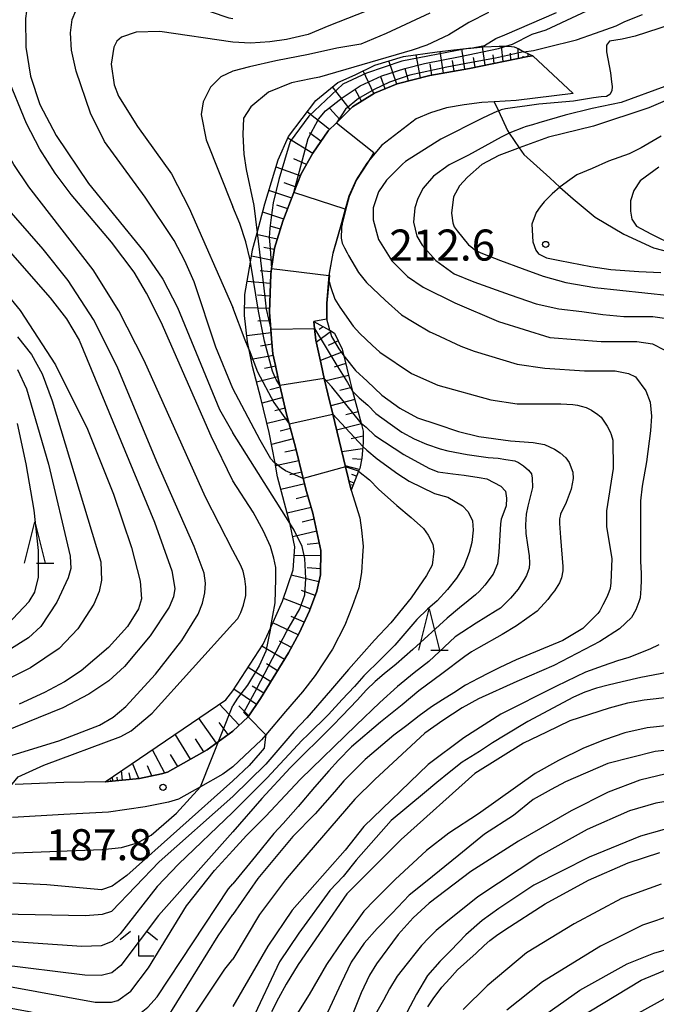
# Model space of a CAD drawing. Extents: x -12000 to -10000, y 85500 to 87000.
# Drawn here: x -10246 to -10170, y 86257 to 86376 of the extents above; entities that cross this region are included whole.
import ezdxf

# ---------------------------------------------------------------- set-up
doc = ezdxf.new("R2010")
doc.units = 0
for name, color, linetype in [('2101000', 7, 'Continuous'), ('2101001', 7, 'Continuous'), ('2103000', 6, 'Continuous'), ('6101110', 6, 'Continuous'), ('6101121', 6, 'Continuous'), ('6101990', 6, 'Continuous'), ('6110000', 1, 'Continuous'), ('6332000', 2, 'Continuous'), ('6333000', 2, 'Continuous'), ('7101000', 4, 'Continuous'), ('7101001', 8, 'Continuous'), ('7102000', 2, 'Continuous'), ('7102001', 8, 'Continuous'), ('7312000', 4, 'Continuous')]:
    doc.layers.add(name, color=color, linetype=linetype)
doc.styles.add('Dm_Anotation', font='txt.shx', dxfattribs={"bigfont": 'PSCDM.shx'})

# ---------------------------------------------------------------- blocks, each defined once
blk = doc.blocks.new('633200')
at = {"layer": '6332000'}
for points in [[(-0.5, -1), (0, 1), (0.5, -1)], [(0.08, -1), (0.92, -1)]]:
    blk.add_lwpolyline(points, dxfattribs=at)
blk = doc.blocks.new('633300')
at = {"layer": '6333000'}
for points in [[(-0.4, 0.6), (-0.9, 0.2)], [(0.4, 0.6), (0.9, 0.2)], [(0.72, -0.6), (0, -0.6), (0, 0.4)]]:
    blk.add_lwpolyline(points, dxfattribs=at)
blk = doc.blocks.new('731200')
at = {"layer": '7312000'}
blk.add_circle((0, 0), 0.15, dxfattribs=at)

msp = doc.modelspace()

# ---------------------------------------------------------------- linework, layer by layer
at = {"layer": '2101000', "flags": 128}
for points in [[(-10236.12, 86283.59), (-10231.99, 86283.99), (-10229.3, 86284.54), (-10228.61, 86284.73), (-10223.82, 86287.44), (-10220.7, 86289.7), (-10218.86, 86291.43), (-10217.35, 86293.66), (-10213.97, 86299.14), (-10212.71, 86301.53), (-10211.45, 86304.22), (-10210.56, 86306.62), (-10210.12, 86308.58), (-10210.07, 86311.51), (-10211.05, 86316.02), (-10211.81, 86318.64), (-10212.2, 86320.22), (-10213.14, 86323.99), (-10213.89, 86326.79), (-10214.21, 86327.99), (-10215.03, 86331.43), (-10215.23, 86332.28), (-10215.55, 86333.84), (-10215.86, 86335.26), (-10216.04, 86337.08), (-10216.11, 86338.22), (-10216.26, 86340.28), (-10216.12, 86344.88), (-10216.03, 86345.57), (-10215.68, 86348.04), (-10214.66, 86351.28), (-10213.33, 86354.74), (-10212.47, 86356.99), (-10211.05, 86359.48), (-10209.18, 86362.19), (-10208.21, 86363.14), (-10206.24, 86365.08), (-10203.61, 86366.75), (-10200.85, 86367.86), (-10196.94, 86368.88), (-10192.13, 86369.72), (-10185.09, 86371.15), (-10184.51, 86371.24)], [(-10179.62, 86366.71), (-10186.52, 86365.86), (-10189.14, 86365.69), (-10190.65, 86365.6), (-10192.79, 86365.33), (-10194.91, 86364.97), (-10196.86, 86364.38), (-10198.56, 86363.63), (-10202.76, 86360.43), (-10203.52, 86359.5), (-10204.51, 86358.29), (-10205.81, 86356.29), (-10206.71, 86354.29), (-10207.13, 86352.75), (-10207.59, 86351.07), (-10208.63, 86347.42), (-10209.08, 86344.99), (-10209.1, 86344.73), (-10209.4, 86341.39), (-10209.4, 86339.45), (-10210.93, 86339.18), (-10210.83, 86338.31), (-10210.67, 86336.92), (-10210.05, 86334.02), (-10209.66, 86332.29), (-10209.24, 86330.43), (-10208.65, 86327.99), (-10207.1, 86321.62), (-10206.41, 86318.79), (-10205.38, 86315.47), (-10205.16, 86313.96), (-10204.98, 86312.02), (-10205.05, 86310.85), (-10205.16, 86308.87), (-10205.49, 86307.01), (-10206.3, 86304.74), (-10207.18, 86302.5), (-10208.69, 86299.6), (-10210.75, 86296.43), (-10212.29, 86294.43), (-10214.34, 86292.07), (-10216.72, 86289.25), (-10217.24, 86288.66), (-10220.7, 86285.38)], [(-10220.7, 86285.38), (-10221.92, 86284.49), (-10224.59, 86282.98), (-10227.27, 86281.47), (-10228.49, 86281.14), (-10231.29, 86280.56)], [(-10236.12, 86283.59), (-10241.1, 86283.48), (-10247, 86283.27)], [(-10231.29, 86280.56), (-10235.73, 86279.91), (-10241.11, 86279.64), (-10247.31, 86279.28)]]:
    msp.add_lwpolyline(points, dxfattribs=at)
at = {"layer": '2101001', "flags": 128}
msp.add_lwpolyline([(-10184.51, 86371.24), (-10179.62, 86366.71)], dxfattribs=at)
at = {"layer": '2103000', "flags": 128}
msp.add_lwpolyline([(-10189.14, 86365.69), (-10188.64, 86364.59), (-10187.56, 86362.21), (-10187.34, 86361.89), (-10186.14, 86360.14), (-10185.58, 86359.32), (-10182.43, 86356.52), (-10181.22, 86355.4), (-10179.64, 86353.96), (-10176.98, 86351.77), (-10173.5, 86349.7), (-10169.92, 86348.06), (-10166.99, 86347.31)], dxfattribs=at)
at = {"layer": '6101110', "flags": 128}
for points in [[(-10184.51, 86371.24), (-10185.09, 86371.15), (-10192.13, 86369.72), (-10196.94, 86368.88), (-10200.85, 86367.86), (-10203.61, 86366.75), (-10206.24, 86365.08), (-10208.21, 86363.14), (-10209.18, 86362.19), (-10211.05, 86359.48), (-10212.47, 86356.99), (-10213.33, 86354.74), (-10214.66, 86351.28), (-10215.68, 86348.04), (-10216.03, 86345.57), (-10216.12, 86344.88), (-10216.26, 86340.28), (-10216.11, 86338.22), (-10216.04, 86337.08), (-10215.86, 86335.26), (-10215.55, 86333.84), (-10215.23, 86332.28), (-10215.03, 86331.43), (-10214.21, 86327.99), (-10213.89, 86326.79), (-10213.14, 86323.99), (-10212.2, 86320.22), (-10211.81, 86318.64), (-10211.05, 86316.02), (-10210.07, 86311.51), (-10210.12, 86308.58), (-10210.56, 86306.62), (-10211.45, 86304.22), (-10212.71, 86301.53), (-10213.97, 86299.14), (-10217.35, 86293.66), (-10218.86, 86291.43), (-10220.7, 86289.7), (-10223.82, 86287.44), (-10228.61, 86284.73), (-10229.3, 86284.54), (-10231.99, 86283.99), (-10236.12, 86283.59)], [(-10210.93, 86339.18), (-10209.02, 86338.11), (-10209, 86338.1), (-10208.42, 86337.75), (-10207.5, 86335.81), (-10207.31, 86335.03), (-10206.58, 86332.04), (-10206.24, 86330.76), (-10205.22, 86326.9), (-10204.96, 86325.94), (-10204.96, 86324.6), (-10205.01, 86324.09), (-10205.15, 86322.67), (-10205.39, 86321.41), (-10205.52, 86321.08), (-10206.41, 86318.79)]]:
    msp.add_lwpolyline(points, dxfattribs=at)
at = {"layer": '6101121', "flags": 128}
for points in [[(-10236.12, 86283.59), (-10221.56, 86293.48), (-10220.7, 86294.55), (-10217.04, 86300.2), (-10216.16, 86302.14), (-10214.7, 86305.4), (-10213.43, 86309.18), (-10213.22, 86311.96), (-10213.78, 86314.67), (-10213.82, 86314.8), (-10215.3, 86320.4), (-10215.61, 86322.05), (-10216.31, 86325.78), (-10217.31, 86329.92), (-10218.35, 86333.72), (-10218.74, 86335.73), (-10218.93, 86336.71), (-10219.28, 86339.88), (-10219.24, 86342.41), (-10218.58, 86346.34), (-10218.33, 86347.82), (-10217.78, 86349.87), (-10216.83, 86353.36), (-10215.23, 86358.68), (-10213.98, 86361.52), (-10210.7, 86365.85), (-10208.04, 86368.02), (-10205.94, 86368.95), (-10203.57, 86370.11), (-10200.11, 86371.18), (-10196.05, 86371.72), (-10194.37, 86371.95), (-10192.22, 86372.17), (-10191.97, 86372.19), (-10190.46, 86372.33), (-10188.57, 86372.4), (-10187.74, 86372.41), (-10187.38, 86372.42), (-10186.75, 86372.32), (-10186.2, 86372.08), (-10185.56, 86371.73), (-10185.52, 86371.71), (-10184.51, 86371.24)], [(-10206.41, 86318.79), (-10207.1, 86321.62), (-10208.65, 86327.99), (-10209.24, 86330.43), (-10209.66, 86332.29), (-10210.05, 86334.02), (-10210.67, 86336.92), (-10210.83, 86338.31), (-10210.93, 86339.18)]]:
    msp.add_lwpolyline(points, dxfattribs=at)
at = {"layer": '6101990', "flags": 128}
for points in [[(-10198.05, 86368.59), (-10198.57, 86371.38)], [(-10195.27, 86369.17), (-10195.68, 86371.77)], [(-10192.68, 86369.63), (-10193.05, 86372.09)], [(-10190.24, 86370.11), (-10190.56, 86372.32)], [(-10189.15, 86370.33), (-10189.28, 86371.35)], [(-10188.06, 86370.55), (-10188.27, 86372.4)], [(-10187.14, 86370.74), (-10187.18, 86371.57)], [(-10186.23, 86370.92), (-10186.26, 86372.11)], [(-10185.07, 86371.16), (-10185.07, 86371.5)], [(-10200.91, 86367.84), (-10201.89, 86370.63)], [(-10196.67, 86368.93), (-10196.88, 86370.26)], [(-10193.98, 86369.4), (-10194.17, 86370.67)], [(-10191.46, 86369.86), (-10191.64, 86371.03)], [(-10185.65, 86371.04), (-10185.65, 86371.21)], [(-10203.7, 86366.69), (-10204.97, 86369.43)], [(-10199.48, 86368.22), (-10199.89, 86369.67)], [(-10202.31, 86367.27), (-10202.82, 86368.73)], [(-10206.56, 86364.77), (-10208.67, 86367.5)], [(-10205.16, 86365.77), (-10205.92, 86367.19)], [(-10209.02, 86362.34), (-10211.73, 86364.49)], [(-10207.79, 86363.56), (-10209.01, 86364.9)], [(-10210.06, 86360.92), (-10211.47, 86361.94)], [(-10211.06, 86359.46), (-10214.07, 86361.31)], [(-10211.83, 86358.11), (-10213.35, 86358.81)], [(-10212.57, 86356.75), (-10215.49, 86357.79)], [(-10213.08, 86355.39), (-10214.5, 86355.9)], [(-10213.6, 86354.04), (-10216.35, 86354.97)], [(-10214.56, 86351.54), (-10217.1, 86352.36)], [(-10214.08, 86352.79), (-10215.41, 86353.22)], [(-10214.96, 86350.32), (-10216.21, 86350.69)], [(-10215.34, 86349.1), (-10217.83, 86349.68)], [(-10215.71, 86347.85), (-10216.95, 86348.1)], [(-10215.89, 86346.55), (-10218.46, 86347.04)], [(-10216.09, 86345.15), (-10217.41, 86345.28)], [(-10216.16, 86343.74), (-10218.97, 86344.01)], [(-10216.2, 86342.23), (-10217.71, 86342.36)], [(-10216.25, 86340.72), (-10219.26, 86340.8)], [(-10216.19, 86339.25), (-10217.69, 86339.19)], [(-10208.81, 86337.99), (-10210.62, 86336.67)], [(-10209.79, 86338.54), (-10210.28, 86338.18)], [(-10216.08, 86337.78), (-10219.01, 86337.42)], [(-10207.99, 86336.85), (-10209.2, 86336.26)], [(-10215.97, 86336.41), (-10217.38, 86336.2)], [(-10215.81, 86335.05), (-10218.51, 86334.56)], [(-10207.42, 86335.51), (-10210.14, 86334.44)], [(-10215.53, 86333.76), (-10216.87, 86333.48)], [(-10207.08, 86334.08), (-10208.48, 86333.67)], [(-10215.27, 86332.47), (-10217.84, 86331.86)], [(-10206.73, 86332.65), (-10209.59, 86331.97)], [(-10214.98, 86331.22), (-10216.24, 86330.9)], [(-10206.35, 86331.19), (-10207.8, 86330.83)], [(-10214.68, 86329.97), (-10217.17, 86329.31)], [(-10205.97, 86329.73), (-10208.89, 86329)], [(-10214.38, 86328.72), (-10215.62, 86328.39)], [(-10214.07, 86327.47), (-10216.56, 86326.84)], [(-10205.58, 86328.27), (-10207.06, 86327.9)], [(-10213.74, 86326.23), (-10215.01, 86325.91)], [(-10205.19, 86326.82), (-10208.18, 86326.06)], [(-10213.41, 86324.99), (-10216.04, 86324.33)], [(-10204.96, 86325.31), (-10206.41, 86325.01)], [(-10205.04, 86323.77), (-10207.54, 86323.44)], [(-10213.06, 86323.67), (-10214.43, 86323.37)], [(-10205.18, 86322.51), (-10206.27, 86322.6)], [(-10212.73, 86322.36), (-10215.55, 86321.74)], [(-10205.44, 86321.28), (-10207.13, 86321.72)], [(-10212.38, 86320.96), (-10213.83, 86320.64)], [(-10205.76, 86320.47), (-10206.35, 86320.7)], [(-10212.03, 86319.56), (-10214.9, 86318.87)], [(-10206.07, 86319.66), (-10206.68, 86319.9)], [(-10206.19, 86319.36), (-10206.39, 86319.43)], [(-10211.66, 86318.13), (-10213.08, 86317.76)], [(-10211.25, 86316.72), (-10214.14, 86316.02)], [(-10210.89, 86315.28), (-10212.33, 86314.93)], [(-10210.57, 86313.83), (-10213.47, 86313.17)], [(-10210.26, 86312.38), (-10211.75, 86312.24)], [(-10210.08, 86310.91), (-10213.3, 86310.86)], [(-10210.31, 86307.71), (-10213.65, 86308.54)], [(-10210.1, 86309.3), (-10211.75, 86309.44)], [(-10210.77, 86306.06), (-10212.42, 86306.67)], [(-10211.37, 86304.45), (-10214.59, 86305.72)], [(-10212.08, 86302.87), (-10213.66, 86303.54)], [(-10212.83, 86301.31), (-10215.88, 86302.78)], [(-10214.47, 86298.34), (-10217.2, 86299.95)], [(-10213.62, 86299.81), (-10215.08, 86300.55)], [(-10215.3, 86296.99), (-10216.66, 86297.84)], [(-10216.13, 86295.65), (-10218.87, 86297.38)], [(-10217.86, 86292.91), (-10220.57, 86294.75)], [(-10216.98, 86294.27), (-10218.36, 86295.15)], [(-10219.95, 86290.41), (-10222.33, 86292.96)], [(-10218.78, 86291.55), (-10219.98, 86292.75)], [(-10222.69, 86288.26), (-10224.8, 86291.28)], [(-10221.27, 86289.28), (-10222.35, 86290.75)], [(-10225.81, 86286.31), (-10227.68, 86289.32)], [(-10224.21, 86287.22), (-10225.2, 86288.78)], [(-10228.92, 86284.64), (-10230.42, 86287.46)], [(-10227.35, 86285.44), (-10228.25, 86286.89)], [(-10232.04, 86283.98), (-10232.8, 86285.85)], [(-10234.04, 86283.79), (-10234.15, 86284.93)], [(-10233.04, 86283.89), (-10233.22, 86284.66)], [(-10230.48, 86284.3), (-10231.01, 86285.5)], [(-10235.44, 86283.66), (-10235.45, 86283.84)], [(-10235.18, 86283.68), (-10235.23, 86284.2)], [(-10234.61, 86283.74), (-10234.65, 86284.15)]]:
    msp.add_lwpolyline(points, dxfattribs=at)
at = {"layer": '6110000', "flags": 128}
msp.add_lwpolyline([(-10198.56, 86363.63), (-10202.76, 86360.43), (-10203.52, 86359.5), (-10204.51, 86358.29), (-10205.81, 86356.29), (-10206.71, 86354.29), (-10207.13, 86352.75), (-10207.59, 86351.07), (-10208.63, 86347.42), (-10209.08, 86344.99), (-10209.1, 86344.73), (-10209.4, 86341.39), (-10209.4, 86339.45)], dxfattribs=at)
at = {"layer": '7101000', "flags": 128}
for points in [[(-10220.7, 86380.49), (-10221.97, 86380.81), (-10232.5, 86385.37), (-10234.74, 86386.02), (-10236.36, 86386.17), (-10237.67, 86386), (-10240.11, 86385.11), (-10242.25, 86383.57), (-10244.37, 86381.04), (-10245.37, 86378.45), (-10245.75, 86375.75), (-10245.68, 86372.31), (-10245.14, 86368.79), (-10243.99, 86365.35), (-10242.05, 86361.64), (-10238.12, 86355.82), (-10231.45, 86347.63), (-10229.17, 86344.29), (-10227.38, 86340.87), (-10222.33, 86328.54), (-10220.7, 86325.72)], [(-10191.97, 86372.19), (-10190.32, 86372.5), (-10188.95, 86373.33), (-10187.85, 86373.77), (-10181.64, 86376.48)], [(-10167.12, 86366.42), (-10170.47, 86364.98), (-10177.15, 86362.75), (-10182.58, 86361.41), (-10186.14, 86360.14), (-10186.68, 86359.95), (-10188.59, 86359.23), (-10190.65, 86358.14), (-10192.36, 86356.61), (-10193.33, 86355.56), (-10194.07, 86354.2), (-10194.3, 86352.26), (-10194.13, 86351.08), (-10193.99, 86350.59), (-10193.62, 86350.12), (-10192.24, 86348.41), (-10191.98, 86348.22), (-10191.5, 86347.83), (-10190.76, 86347.46), (-10188.4, 86346.55), (-10185.77, 86345.58), (-10183.24, 86344.66), (-10180.51, 86343.86), (-10177, 86343.27), (-10167.94, 86342.31)], [(-10257.05, 86353.47), (-10246.37, 86340.5), (-10242.11, 86333.95), (-10238.26, 86326.18), (-10235.12, 86318.33), (-10232.95, 86311.87), (-10231.91, 86307.83), (-10231.75, 86305.67), (-10232.09, 86304.46), (-10233.42, 86302.32), (-10235.71, 86299.79), (-10239.03, 86296.98), (-10241.03, 86295.66), (-10243.44, 86294.35), (-10246.48, 86292.95)], [(-10209, 86338.1), (-10209.04, 86338.28), (-10209.35, 86339.45)], [(-10207.31, 86335.03), (-10207.14, 86334.8), (-10205.89, 86333.25), (-10204.48, 86331.95), (-10202.7, 86330.26), (-10200.53, 86328.7), (-10198.4, 86327.55), (-10196.06, 86326.75), (-10193.45, 86325.9), (-10191.01, 86325.29), (-10187.2, 86324.76), (-10184.46, 86324.55), (-10183.1, 86324.32), (-10181.87, 86323.76), (-10181.19, 86323.31), (-10180.52, 86322.71), (-10180.1, 86322.14), (-10179.65, 86320.96), (-10179.62, 86320.21), (-10179.88, 86318.9), (-10180.48, 86317.3), (-10181.13, 86315.91), (-10181.21, 86315.64), (-10181.28, 86315.32), (-10181.28, 86314.78), (-10181.13, 86313.07), (-10180.86, 86309.58), (-10180.86, 86309.06), (-10181.04, 86308.21), (-10181.27, 86307.61), (-10181.86, 86306.66), (-10182.26, 86306.15), (-10182.66, 86305.6), (-10183.98, 86304.19), (-10186.46, 86302.41), (-10188.2, 86301.38), (-10191.05, 86299.77), (-10191.89, 86299.28), (-10192.68, 86298.7), (-10195.47, 86296.64), (-10198.26, 86294.55), (-10200.27, 86292.86), (-10202.87, 86290.8), (-10206.4, 86287.79), (-10207.95, 86286.21), (-10209.13, 86284.9), (-10210.83, 86282.93), (-10212.8, 86280.59), (-10214.61, 86278.54), (-10215.75, 86277.34), (-10217.95, 86274.61), (-10220.7, 86271.26)], [(-10213.82, 86314.8), (-10220.7, 86325.72)], [(-10164.98, 86294.12), (-10171.05, 86293.45), (-10173.05, 86293.06), (-10175.29, 86292.47), (-10180.03, 86290.95), (-10182.86, 86289.59), (-10185.61, 86288.25), (-10191.49, 86284.6), (-10200.4, 86276.62), (-10206.93, 86270.07), (-10212.83, 86261.51), (-10214.27, 86259.13), (-10215.2, 86257.45), (-10216.02, 86255.81)], [(-10216.72, 86289.25), (-10216.83, 86288.36), (-10216.94, 86287.65), (-10217.41, 86287.07), (-10218.74, 86285.56), (-10220.7, 86283.71)], [(-10220.7, 86283.71), (-10233.51, 86272.28), (-10235.28, 86271), (-10236.58, 86270.55), (-10243.17, 86271.16), (-10247.28, 86271.34)], [(-10168.62, 86277.82), (-10171.48, 86277.02), (-10177.69, 86274.47), (-10184.37, 86271.12), (-10188.58, 86268.3), (-10190.61, 86266.82), (-10192.56, 86265.09), (-10194.38, 86263.23), (-10195.72, 86261.89), (-10197.22, 86260.2), (-10198.54, 86257.94), (-10201.25, 86252.76)], [(-10251.46, 86256.96), (-10245.28, 86255.85), (-10237.31, 86254.11), (-10236.06, 86254.04), (-10234.08, 86254.49), (-10231.98, 86255.56), (-10230.96, 86256.37), (-10229.82, 86257.62), (-10221.22, 86270.66), (-10220.7, 86271.26)], [(-10179.07, 86254.99), (-10171.43, 86259.62), (-10167.61, 86261.22), (-10164.96, 86261.91), (-10163.4, 86262.2), (-10162.53, 86262.27), (-10161.15, 86262.27), (-10156.81, 86262.29), (-10155.58, 86262.23), (-10154.59, 86262.06), (-10151.45, 86261.4), (-10147.09, 86260.37), (-10141.83, 86258.69), (-10138.24, 86257.41), (-10135.95, 86256.87), (-10133.07, 86256.37)]]:
    msp.add_lwpolyline(points, dxfattribs=at)
at = {"layer": '7101001', "flags": 128}
for points in [[(-10191.97, 86372.19), (-10192.77, 86372.05), (-10200.29, 86370.6), (-10204.55, 86369.17), (-10207.43, 86367.84), (-10211.55, 86363.97), (-10213.78, 86360.89), (-10215.14, 86356.33), (-10215.82, 86353.49), (-10216.07, 86351.73), (-10216.22, 86350.42), (-10216.3, 86349.3), (-10216.19, 86347.97), (-10216.03, 86345.57), (-10209.1, 86344.73), (-10209.05, 86344.73), (-10209.35, 86341.38), (-10209.35, 86340.42), (-10209.35, 86339.45)], [(-10209, 86338.1), (-10208.81, 86337.35), (-10207.91, 86335.87), (-10207.31, 86335.03)], [(-10216.72, 86289.25), (-10218.86, 86291.43), (-10219.38, 86291.95), (-10217.79, 86294.85), (-10215.92, 86298.46), (-10214.19, 86301.78), (-10212.6, 86304.46), (-10212.02, 86306.16), (-10211.88, 86308.13), (-10212.02, 86310.53), (-10212.32, 86312.01), (-10213.32, 86313.96), (-10213.82, 86314.8)]]:
    msp.add_lwpolyline(points, dxfattribs=at)
at = {"layer": '7102000', "flags": 128}
for points in [[(-10220.7, 86331.08), (-10222.76, 86336.06), (-10225.38, 86343.95), (-10226.48, 86346.5), (-10227.78, 86348.95), (-10231.3, 86354.19), (-10236.2, 86360.92), (-10237.87, 86364.33), (-10239.62, 86369.38), (-10240.2, 86371.92), (-10240.32, 86374.01), (-10240.09, 86375.63), (-10239.23, 86377.74), (-10238.14, 86378.86), (-10236.53, 86379.58), (-10235.39, 86379.74), (-10233.96, 86379.71), (-10230.07, 86378.9), (-10221.19, 86375.82), (-10220.7, 86375.76)], [(-10187.74, 86372.41), (-10186.95, 86372.67), (-10184.57, 86373.86), (-10182.87, 86374.4), (-10172.36, 86379.35)], [(-10220.7, 86311.51), (-10224, 86317.94), (-10231.39, 86334.46), (-10234.45, 86340.46), (-10237.55, 86345.39), (-10245.34, 86355.41), (-10247.15, 86358.12), (-10248.73, 86360.96), (-10251.41, 86367.16), (-10252.97, 86371.95), (-10253.27, 86373.58), (-10253.25, 86376.7)], [(-10204.61, 86376.64), (-10209.11, 86374.85), (-10211.6, 86373.83), (-10214.23, 86373.2), (-10216.23, 86372.94), (-10218.56, 86372.76), (-10220.7, 86372.91)], [(-10196.93, 86376.39), (-10202.19, 86373.93), (-10205.24, 86372.67), (-10208.16, 86372.19), (-10211.58, 86371.42), (-10215.53, 86370.65), (-10218.68, 86369.92), (-10220.7, 86369.4)], [(-10189.83, 86376.47), (-10192.23, 86375.28), (-10194.65, 86373.78), (-10197.27, 86372.54), (-10199.07, 86371.92), (-10210.23, 86368.66), (-10211.3, 86368.47), (-10213.61, 86367.97), (-10216.42, 86366.84), (-10218.55, 86365.1), (-10219.42, 86363.71), (-10219.49, 86361.75), (-10219.38, 86359.37), (-10219.08, 86357.51), (-10218.18, 86353.16), (-10217.78, 86349.87)], [(-10185.56, 86371.73), (-10184.42, 86371.87), (-10182.82, 86372.29), (-10179.2, 86373.17), (-10176.94, 86373.98), (-10174.42, 86374.87), (-10173.38, 86375.38), (-10171.26, 86376.24)], [(-10220.7, 86319.91), (-10223.34, 86325.33), (-10229.36, 86339.08), (-10231.13, 86342.58), (-10232.62, 86345.12), (-10235.34, 86348.74), (-10240.22, 86354.5), (-10242.14, 86357.09), (-10243.99, 86359.97), (-10245.63, 86363.06), (-10248, 86368.88), (-10249.02, 86372.97), (-10249.25, 86375.92)], [(-10167.81, 86375.02), (-10172.12, 86373.62), (-10173.7, 86373.25), (-10175.23, 86373.01), (-10175.59, 86372.52), (-10175.59, 86371.73), (-10175.13, 86369.18), (-10175, 86368.12), (-10174.9, 86367.55), (-10174.96, 86367.02), (-10175.18, 86366.57), (-10175.59, 86366.33), (-10176.24, 86366.29), (-10177.16, 86366.17), (-10179.6, 86365.78), (-10183.76, 86365.41), (-10185.45, 86365.18), (-10186.37, 86365.06), (-10187.79, 86364.83), (-10188.31, 86364.71), (-10188.57, 86364.62), (-10188.64, 86364.59), (-10189.18, 86364.35), (-10190.63, 86363.68)], [(-10220.7, 86372.91), (-10229.5, 86374.18), (-10232.37, 86374.1), (-10234.15, 86373.5), (-10234.69, 86373), (-10235.06, 86372.3), (-10235.38, 86370.22), (-10235.04, 86367.74), (-10234.5, 86366.36), (-10232.21, 86362.73), (-10228.11, 86357.01), (-10225.99, 86352.85), (-10220.7, 86340.84)], [(-10220.7, 86369.4), (-10222.14, 86368.73), (-10223.4, 86367.45), (-10224.28, 86365.7), (-10224.51, 86364.15), (-10223.93, 86361.1), (-10220.7, 86353)], [(-10168.55, 86367.54), (-10173.81, 86365.62), (-10177.33, 86364.87), (-10180.57, 86364.1), (-10183.76, 86363.17), (-10184.52, 86362.91), (-10185.31, 86362.7), (-10185.72, 86362.57), (-10186.02, 86362.45), (-10186.88, 86362.11), (-10187.34, 86361.89), (-10188.3, 86361.44), (-10192.24, 86359.25), (-10194.58, 86358.08), (-10196.48, 86356.73), (-10197.72, 86355.26), (-10198.38, 86354.02), (-10198.73, 86352.89), (-10198.88, 86351.15), (-10198.49, 86349.48), (-10197.83, 86348.38), (-10196.2, 86346.52), (-10193.99, 86344.93), (-10191.63, 86343.96), (-10187.24, 86342.37), (-10184.09, 86341.31), (-10181.34, 86340.69), (-10178.58, 86340.38), (-10176.02, 86340.03), (-10173.5, 86339.76), (-10170.01, 86339.76), (-10166.68, 86339.28)], [(-10190.63, 86363.68), (-10195.58, 86361.2), (-10199.88, 86358.49), (-10200.24, 86358.17), (-10202.15, 86356.25), (-10203.11, 86354.81), (-10203.75, 86352.9), (-10203.75, 86351.46), (-10203.11, 86349.07), (-10201.52, 86346.51), (-10199.62, 86344.6), (-10197.71, 86343.32), (-10193.89, 86341.4), (-10188.64, 86339.17), (-10182.44, 86337.25), (-10176.24, 86336.77), (-10171.94, 86336.77), (-10170.03, 86336.45), (-10168.62, 86335.74)], [(-10169.01, 86361.53), (-10171.43, 86360.15), (-10172.86, 86359.4), (-10175.35, 86358.52), (-10177.34, 86357.65), (-10179.17, 86356.89), (-10180.03, 86356.27), (-10181.18, 86355.44), (-10181.22, 86355.4), (-10182.15, 86354.59), (-10183.14, 86353.62), (-10183.62, 86353.02), (-10184.1, 86352.34), (-10184.62, 86350.91), (-10184.51, 86348.79), (-10184.13, 86347.77), (-10183.81, 86347.33), (-10182.85, 86346.86), (-10181.25, 86346.52), (-10177.48, 86345.8), (-10175.07, 86345.45), (-10171.68, 86345.2), (-10169.02, 86345.09)], [(-10169.27, 86357.8), (-10171.52, 86356.16), (-10172.29, 86354.98), (-10172.7, 86353.72), (-10172.7, 86352.47), (-10172.55, 86351.51), (-10171.96, 86350.66), (-10170.26, 86349.74), (-10167.31, 86348.31)], [(-10252.49, 86285.23), (-10241.7, 86288.53), (-10236.79, 86290.42), (-10235.17, 86291.37), (-10233.63, 86292.66), (-10230.05, 86296.59), (-10226.88, 86300.64), (-10224.9, 86303.81), (-10224.36, 86305.15), (-10224.07, 86306.4), (-10224.02, 86307.58), (-10224.18, 86308.77), (-10225.36, 86311.99), (-10229.88, 86322.23), (-10234.68, 86333.72), (-10237.53, 86339.39), (-10240.59, 86344.1), (-10243.62, 86347.9), (-10248.56, 86353.57)], [(-10218.58, 86346.34), (-10218.63, 86346.63), (-10219.14, 86348.77), (-10219.87, 86350.99), (-10220.7, 86353)], [(-10207.5, 86351.04), (-10207.51, 86350.93), (-10207.55, 86350.73), (-10207.58, 86350.57), (-10207.59, 86350.3), (-10207.6, 86350.05), (-10207.62, 86349.68), (-10207.64, 86349.22), (-10207.51, 86348.61), (-10207.24, 86348.06), (-10206.9, 86347.46), (-10206.73, 86347.12), (-10205.52, 86345.1), (-10204.58, 86343.89), (-10202.33, 86341.73), (-10200.36, 86339.98), (-10198.82, 86339.04), (-10196.94, 86337.9), (-10196.3, 86337.62), (-10193.18, 86336.17), (-10191.57, 86335.6), (-10186.4, 86334.01), (-10183.06, 86333.53), (-10178.25, 86333.19), (-10176.05, 86333.19), (-10174.57, 86333.19), (-10172.93, 86332.9), (-10172.1, 86332.47), (-10170.85, 86330.78), (-10170.33, 86329.43), (-10170.16, 86327.72), (-10170.29, 86325.95), (-10170.75, 86322.21), (-10171.28, 86319.3), (-10171.48, 86317.53), (-10171.48, 86315.82), (-10171.51, 86312.31), (-10171.51, 86310.19), (-10171.42, 86308.78), (-10171.42, 86307.95), (-10171.47, 86306.93), (-10171.54, 86305.81), (-10171.69, 86305.33), (-10172.04, 86304.34), (-10172.56, 86303.44), (-10174.04, 86302.06), (-10176.42, 86300.51), (-10181.97, 86297.62), (-10186.42, 86295.7), (-10191.04, 86293.61), (-10193.01, 86292.51), (-10195.34, 86290.99), (-10197.54, 86289.45), (-10203.58, 86283.85), (-10205.96, 86281.48), (-10212.76, 86273.61), (-10214.35, 86271.75), (-10217.47, 86267.54), (-10220.7, 86262.17)], [(-10249.04, 86349.13), (-10242.75, 86342.01), (-10240.77, 86339.5), (-10239.27, 86336.92), (-10230.15, 86314.94), (-10228.06, 86309.06), (-10227.71, 86306.91), (-10227.87, 86305.92), (-10228.39, 86304.68), (-10230.7, 86301.19), (-10233.8, 86297.49), (-10235.67, 86295.79), (-10238.09, 86294.15), (-10241.23, 86292.52), (-10248.46, 86289.58)], [(-10209.07, 86343.99), (-10208.89, 86343.28), (-10208.4, 86341.85), (-10207.78, 86340.88), (-10206.18, 86338.59), (-10205.39, 86337.7), (-10203.87, 86336.29), (-10202.94, 86335.45), (-10199.12, 86332.9), (-10195.94, 86331.46), (-10189.58, 86329.7), (-10186.4, 86329.22), (-10181.12, 86329.22), (-10179.65, 86329.16), (-10179.09, 86329.08), (-10178.65, 86328.95), (-10178.04, 86328.77), (-10177.42, 86328.47), (-10176.66, 86327.93), (-10176.23, 86327.6), (-10175.51, 86326.51), (-10175.15, 86325.84), (-10175.03, 86325.52), (-10174.85, 86324.83), (-10174.79, 86321.4), (-10175.59, 86316.29), (-10175.59, 86314.38), (-10174.96, 86310.55), (-10175.08, 86307.62), (-10175.16, 86306.91), (-10175.3, 86306.47), (-10175.56, 86305.89), (-10176.05, 86304.94), (-10176.39, 86304.23), (-10176.63, 86303.89), (-10177.37, 86303.19), (-10178.46, 86302.09), (-10180.85, 86300.65), (-10186.52, 86298.32), (-10188.49, 86297.4), (-10189.77, 86296.73), (-10191.07, 86296.07), (-10192.61, 86295.25), (-10194.03, 86294.31), (-10195.39, 86293.47), (-10196.73, 86292.62), (-10198.23, 86291.56), (-10199.69, 86290.39), (-10201.25, 86289.22), (-10204.72, 86286.28), (-10207.31, 86283.69), (-10208.42, 86282.39), (-10210.77, 86279.7), (-10213.48, 86276.98), (-10217.67, 86271.91), (-10220.7, 86267.57)], [(-10218.74, 86335.73), (-10219.2, 86336.93), (-10220.7, 86340.84)], [(-10246.71, 86337.33), (-10245.01, 86335.19), (-10243.74, 86332.86), (-10242.52, 86329.57), (-10236.66, 86310.16), (-10236.55, 86307.95), (-10236.86, 86306.57), (-10237.5, 86305.05), (-10239.4, 86302.05), (-10241.69, 86299.67), (-10245.15, 86297.33), (-10250.55, 86294.65)], [(-10246.71, 86333.36), (-10245.6, 86331.02), (-10242.97, 86321.92), (-10240.36, 86310.81), (-10240.28, 86309.34), (-10240.57, 86308.21), (-10241.94, 86305.29), (-10243.89, 86302.34), (-10245.39, 86300.97), (-10247.75, 86299.46)], [(-10215.61, 86322.05), (-10215.7, 86322.12), (-10216.1, 86322.6), (-10217.42, 86324.83), (-10220.7, 86331.08)], [(-10206.24, 86330.76), (-10205.47, 86329.93), (-10204.41, 86329.05), (-10203.43, 86328.05), (-10201.73, 86326.79), (-10200.31, 86325.82), (-10198.83, 86324.99), (-10197.33, 86324.36), (-10195.66, 86323.8), (-10194.77, 86323.56), (-10192.41, 86323.11), (-10189.9, 86322.76), (-10188.69, 86322.65), (-10187.76, 86322.52), (-10186.65, 86322.35), (-10186.21, 86322.14), (-10185.63, 86321.75), (-10185.02, 86321.21), (-10184.64, 86320.77), (-10184.59, 86320.26), (-10184.54, 86319.14), (-10185.1, 86316.88), (-10185.31, 86315.91), (-10185.39, 86314.63), (-10185.34, 86313.58), (-10185.14, 86312.18), (-10184.95, 86310.85), (-10184.88, 86310), (-10184.95, 86309.4), (-10185.05, 86309.04), (-10185.27, 86308.51), (-10185.53, 86308), (-10186.27, 86306.85), (-10187.17, 86305.75), (-10188.39, 86304.56), (-10188.98, 86304.17), (-10191.32, 86302.73), (-10193.07, 86301.61), (-10193.87, 86301.07), (-10197.06, 86298.11), (-10198.81, 86296.75), (-10200.83, 86295.08), (-10202.96, 86293.16), (-10205.83, 86290.44), (-10212.52, 86283.89), (-10213.77, 86282.57), (-10216.74, 86279.42), (-10219.04, 86277.09), (-10220.7, 86275.27)], [(-10247.96, 86302.54), (-10245.31, 86305.34), (-10244.6, 86306.47), (-10244.15, 86308.31), (-10244.15, 86311.5), (-10244.7, 86316.39), (-10245.64, 86321.96), (-10246.69, 86326.86)], [(-10205.22, 86326.9), (-10204.6, 86326.39), (-10203.57, 86325.42), (-10200.05, 86323.11), (-10197.05, 86321.44), (-10195.94, 86321.03), (-10194.16, 86320.77), (-10192.78, 86320.63), (-10190.96, 86320.34), (-10190.04, 86320.17), (-10189.2, 86319.73), (-10188.34, 86319.3), (-10187.79, 86318.67), (-10187.67, 86317.83), (-10187.72, 86316.92), (-10188.1, 86315.83), (-10188.32, 86315.29), (-10188.4, 86314.75), (-10188.6, 86311.32), (-10188.74, 86309.91), (-10189.26, 86308.64), (-10190.27, 86307.31), (-10190.92, 86306.59), (-10191.43, 86306.16), (-10192.3, 86305.43), (-10193.35, 86304.59), (-10194.84, 86303.33), (-10198.96, 86299.55), (-10200.99, 86297.79), (-10202.42, 86296.64), (-10203.52, 86295.68), (-10204.55, 86294.67), (-10205.71, 86293.43), (-10207.51, 86291.55), (-10208.68, 86290.36), (-10213.79, 86285.29), (-10217.21, 86281.57), (-10220.7, 86277.56)], [(-10205.01, 86324.09), (-10204.52, 86323.64), (-10203.3, 86322.59), (-10200.78, 86320.79), (-10199.43, 86319.87), (-10196.37, 86318.4), (-10194.74, 86317.94), (-10192.98, 86316.89), (-10192.3, 86316.17), (-10191.76, 86315.11), (-10191.68, 86313.98), (-10191.87, 86312.49), (-10192.17, 86311.27), (-10192.83, 86309.6), (-10193.72, 86308.19), (-10194.81, 86306.82), (-10196.02, 86305.45), (-10197.19, 86304.44), (-10198.5, 86303.18), (-10201.15, 86300.07), (-10202.85, 86298.38), (-10204.88, 86296.38), (-10206.02, 86295.08), (-10207.51, 86293.52), (-10209.17, 86291.72), (-10211.65, 86289.24), (-10212.33, 86288.63), (-10216.62, 86284.03), (-10220.7, 86279.93)], [(-10205.52, 86321.08), (-10204.19, 86320.04), (-10203.12, 86318.93), (-10200.91, 86316.95), (-10199.18, 86315.49), (-10197.68, 86314.17), (-10197.12, 86313.35), (-10196.56, 86312.27), (-10196.46, 86311.43), (-10196.65, 86309.76), (-10197.31, 86308.5), (-10199.16, 86305.79), (-10201.64, 86302.76), (-10203.59, 86300.68), (-10206.73, 86297.14), (-10208.93, 86294.62), (-10211.76, 86291.32), (-10213.34, 86289.65), (-10216.74, 86285.71), (-10220.7, 86281.82)], [(-10216.16, 86302.14), (-10215.59, 86305.21), (-10215.53, 86308.05), (-10215.53, 86309.46), (-10215.76, 86310.6), (-10216.15, 86311.98), (-10217, 86313.84), (-10218.27, 86316.16), (-10220.7, 86319.91)], [(-10220.7, 86302.65), (-10220.12, 86303.31), (-10219.75, 86304.04), (-10219.4, 86304.9), (-10219.15, 86306.08), (-10219.15, 86307.12), (-10219.25, 86308.11), (-10219.45, 86309.01), (-10219.74, 86309.7), (-10220.7, 86311.51)], [(-10247.51, 86283.09), (-10247.34, 86283.3), (-10246.63, 86284.18), (-10243.53, 86285.58), (-10234.22, 86289.05), (-10232.96, 86289.72), (-10230.43, 86291.86), (-10220.7, 86302.65)], [(-10169.27, 86300.14), (-10170.38, 86299.61), (-10172.91, 86298.59), (-10174.25, 86298.19), (-10175.99, 86297.57), (-10178.14, 86296.82), (-10181.62, 86295.14), (-10188.36, 86291.76), (-10192.81, 86288.88), (-10197.11, 86285.69), (-10204.91, 86278.19), (-10207.14, 86275.32), (-10213.55, 86268.09), (-10216.5, 86263.72), (-10220.7, 86256.46)], [(-10168.28, 86296.78), (-10171.47, 86296.18), (-10173.7, 86295.66), (-10175.4, 86295.26), (-10176.8, 86294.9), (-10178.21, 86294.4), (-10179.59, 86293.81), (-10185.09, 86290.85), (-10187.81, 86289.22), (-10189.36, 86288.28), (-10190.91, 86287.25), (-10193.03, 86285.94), (-10194.57, 86284.7), (-10196.09, 86283.5), (-10197.57, 86282.24), (-10201.59, 86278.91), (-10205.83, 86274.13), (-10207.4, 86272.14), (-10208.98, 86270.45), (-10212.75, 86265.3), (-10215.08, 86261.86), (-10218.42, 86254.74)], [(-10166.6, 86290.54), (-10170.7, 86290.08), (-10173.4, 86289.48), (-10175.85, 86288.64), (-10178.39, 86287.63), (-10181.39, 86286.15), (-10184.22, 86284.58), (-10191.05, 86279.73), (-10194.62, 86277.4), (-10197.31, 86275.28), (-10201.12, 86271.8), (-10203.59, 86269.3), (-10204.91, 86267.95), (-10207.41, 86264.43), (-10209.38, 86261.52), (-10211.51, 86257.89), (-10213.57, 86254.57)], [(-10165.42, 86287.72), (-10169.72, 86287.24), (-10175.45, 86285.8), (-10180.54, 86283.57), (-10182.27, 86282.67), (-10184.44, 86281.44), (-10186.81, 86279.52), (-10190.31, 86277.25), (-10193.43, 86274.73), (-10197.46, 86271.47), (-10199.4, 86269.89), (-10201.49, 86267.74), (-10203.29, 86265.85), (-10204.87, 86264.1), (-10206.41, 86261.81), (-10207.63, 86259.26), (-10209.57, 86255.13)], [(-10168.41, 86284.56), (-10171.59, 86283.77), (-10175.41, 86282.33), (-10179.87, 86280.09), (-10186.23, 86276.42), (-10191.96, 86272.75), (-10197, 86268.92), (-10198.92, 86267.16), (-10200.73, 86265.14), (-10203.37, 86261.6), (-10204.19, 86260.25), (-10205.21, 86258.11), (-10207.09, 86253.34)], [(-10250.21, 86274.9), (-10236.49, 86275.41), (-10234.14, 86275.67), (-10232.21, 86276.23), (-10230.57, 86277.12), (-10227.52, 86279.79), (-10224.59, 86282.98)], [(-10252.69, 86267.72), (-10238.54, 86267.45), (-10236.44, 86267.59), (-10235.31, 86267.97), (-10229.59, 86273.91), (-10220.7, 86281.82)], [(-10163.92, 86281.97), (-10169.64, 86281.01), (-10172.83, 86280.06), (-10177.92, 86277.82), (-10183.65, 86274.63), (-10191.13, 86269.68), (-10195, 86266.58), (-10196.15, 86265.61), (-10197.03, 86264.74), (-10197.91, 86263.83), (-10198.58, 86263.03), (-10199.67, 86261.63), (-10200.85, 86260.12), (-10201.8, 86258.57), (-10202.52, 86257.23), (-10203.63, 86255.25)], [(-10220.7, 86279.93), (-10227.27, 86273.65), (-10229.85, 86270.95), (-10234.32, 86265.23), (-10235.26, 86264.28), (-10236.6, 86263.79), (-10238.95, 86263.71), (-10247.74, 86264.31)], [(-10220.7, 86277.56), (-10229.66, 86267.44), (-10234.24, 86261.39), (-10235.3, 86260.53), (-10236.61, 86260.19), (-10238.56, 86260.25), (-10249.05, 86261.52)], [(-10247.68, 86258.87), (-10237.31, 86256.97), (-10235.35, 86256.97), (-10234.59, 86257.16), (-10233.01, 86258.29), (-10230.9, 86261.1), (-10226.29, 86268.61), (-10222.9, 86272.89), (-10220.7, 86275.27)], [(-10197.18, 86256.39), (-10196.52, 86257.37), (-10195.47, 86258.77), (-10194.51, 86259.85), (-10193.57, 86260.86), (-10191.34, 86262.89), (-10190.38, 86263.81), (-10189.7, 86264.43), (-10188.86, 86265.04), (-10187.88, 86265.7), (-10183.01, 86268.84), (-10177.76, 86271.71), (-10172.98, 86273.79), (-10169.17, 86275.06)], [(-10169.01, 86271.23), (-10173.78, 86269.48), (-10179.51, 86266.44), (-10185.24, 86262.93), (-10190.02, 86258.94), (-10192.88, 86256.07)], [(-10127.6, 86271.06), (-10127.79, 86270.15), (-10128.23, 86268.68), (-10128.49, 86268.33), (-10129.3, 86267.59), (-10130.03, 86267.05), (-10131.47, 86266.68), (-10134.16, 86266), (-10135.61, 86265.77), (-10136.38, 86265.72), (-10137.99, 86265.7), (-10140.09, 86265.65), (-10143.88, 86266.12), (-10152.78, 86268.2), (-10155.33, 86268.52), (-10161.69, 86268.52), (-10164.24, 86268.2), (-10167.42, 86267.56), (-10171.24, 86266.28), (-10176.33, 86263.73), (-10183.33, 86259.42), (-10187.64, 86256.02)], [(-10251.38, 86252.57), (-10237.96, 86250.3), (-10235.71, 86250.13), (-10234.1, 86250.35), (-10232.77, 86250.96), (-10231.41, 86251.96), (-10230.03, 86253.3), (-10228.71, 86254.92), (-10222.49, 86264.97), (-10220.7, 86267.57)], [(-10183.75, 86254.91), (-10178.81, 86258.43), (-10173.09, 86261.62), (-10169.9, 86262.89), (-10165.45, 86264.17)], [(-10251.25, 86247.89), (-10235.5, 86245.88), (-10233.19, 86245.91), (-10231.61, 86246.64), (-10230.08, 86248.37), (-10221.66, 86260.94), (-10220.7, 86262.17)], [(-10172.93, 86254.99), (-10168.63, 86257.39), (-10164.81, 86258.66), (-10162.9, 86258.98), (-10154.31, 86258.82), (-10147.63, 86257.54), (-10131.89, 86253.71)]]:
    msp.add_lwpolyline(points, dxfattribs=at)
at = {"layer": '7102001', "flags": 128}
for points in [[(-10209.07, 86343.99), (-10209.01, 86344.7), (-10209.05, 86344.78), (-10209.03, 86344.98), (-10208.58, 86347.41), (-10207.54, 86351.05), (-10207.08, 86352.74), (-10207.13, 86352.75), (-10213.33, 86354.74), (-10211.61, 86361.26), (-10210.37, 86363.6), (-10209.51, 86364.62), (-10207.52, 86366.17), (-10205.34, 86367.62), (-10202.7, 86368.83), (-10199.93, 86369.73), (-10197.55, 86370.3), (-10193.26, 86371.17), (-10188.65, 86372.12), (-10187.74, 86372.41)], [(-10185.56, 86371.73), (-10185.81, 86371.7), (-10187.17, 86371.38), (-10189.01, 86370.96), (-10191.91, 86370.44), (-10194.89, 86369.88), (-10199.32, 86368.9), (-10200.28, 86368.6), (-10201.79, 86368.06), (-10203.66, 86367.2), (-10205.53, 86366.11), (-10207.09, 86364.8), (-10207.54, 86364.13), (-10208.21, 86363.14), (-10203.68, 86359.58), (-10204.47, 86358.26), (-10205.76, 86356.26), (-10206.66, 86354.28), (-10207.07, 86352.76), (-10207.05, 86352.73), (-10207.46, 86351.18), (-10207.5, 86351.04)], [(-10217.78, 86349.87), (-10216.96, 86343.2), (-10216.67, 86340.67), (-10216.11, 86338.22), (-10210.83, 86338.31), (-10208.27, 86334.04), (-10206.88, 86331.8), (-10206.24, 86330.76)], [(-10205.22, 86326.9), (-10208.75, 86331.27), (-10209.66, 86332.29), (-10215.03, 86331.43), (-10215.49, 86332.17), (-10215.64, 86332.47), (-10215.93, 86333.17), (-10216.87, 86336.78), (-10217.59, 86340.42), (-10218.58, 86346.34)], [(-10218.74, 86335.73), (-10217.72, 86333.09), (-10215.77, 86329.38), (-10213.89, 86326.79), (-10208.65, 86327.99), (-10205.01, 86324.09)], [(-10205.52, 86321.08), (-10207.1, 86321.62), (-10212.2, 86320.22), (-10214.33, 86321.14), (-10214.86, 86321.48), (-10215.61, 86322.05)], [(-10216.16, 86302.14), (-10216.21, 86301.91), (-10216.73, 86299.37), (-10217.54, 86297.58), (-10218.93, 86295.27), (-10220.13, 86293.68), (-10220.7, 86292.78)], [(-10224.59, 86282.98), (-10220.7, 86292.78)]]:
    msp.add_lwpolyline(points, dxfattribs=at)

# ---------------------------------------------------------------- block references
at = {"layer": '6332000', "xscale": 2.5, "yscale": 2.5, "zscale": 2.5}
for p in [(-10244.62, 86312.48), (-10197, 86301.96)]:
    msp.add_blockref('633200', p, dxfattribs=at)
at = {"layer": '6333000', "xscale": 2.5, "yscale": 2.5, "zscale": 2.5}
msp.add_blockref('633300', (-10232.05, 86264.02), dxfattribs=at)
at = {"layer": '7312000', "xscale": 2.5, "yscale": 2.5, "zscale": 2.5}
for p in [(-10182.94, 86348.47, 212.6), (-10229.13, 86282.91, 187.8)]:
    msp.add_blockref('731200', p, dxfattribs=at)

# ---------------------------------------------------------------- texts
at = {"layer": '7312000', "style": 'Dm_Anotation'}
for s, p in [('212.6', (-10201.81, 86346.52)), ('187.8', (-10243.26, 86274.11))]:
    msp.add_text(s, height=3.75, dxfattribs=at).set_placement(p)

doc.saveas('drawing.dxf')
